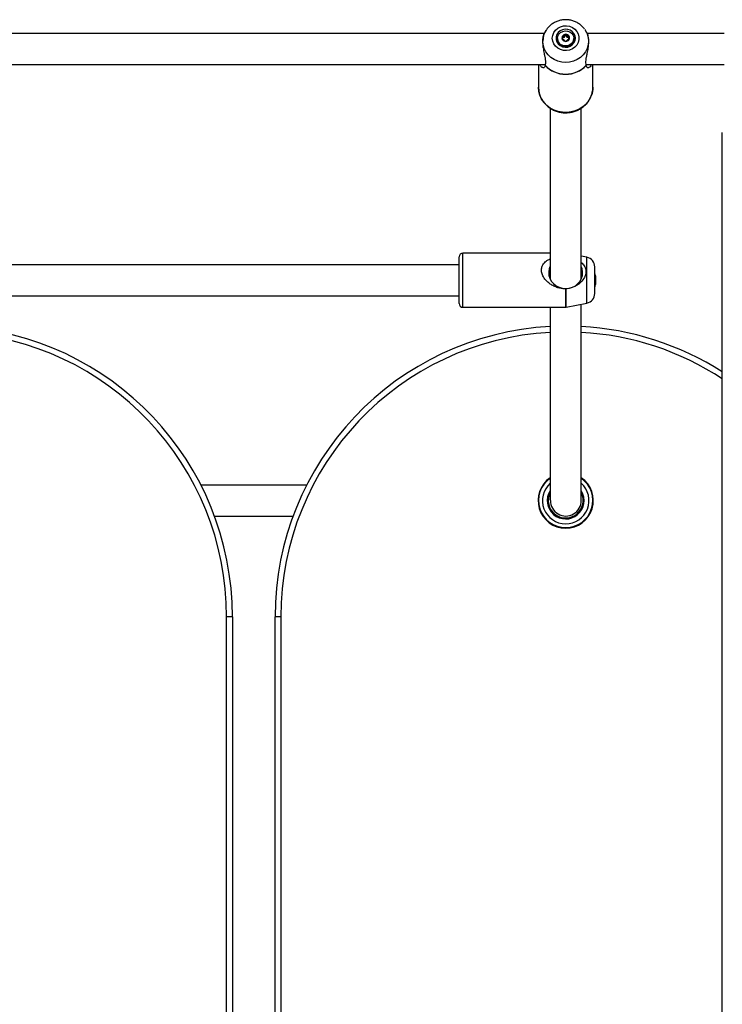
# Model space of a CAD drawing. Units: millimetres. Extents: x -3856 to 3510, y -3256 to 2100.
# Drawn here: x 362 to 725, y 0 to 508 of the extents above; entities that cross this region are included whole.
import ezdxf

# ---------------------------------------------------------------- set-up
doc = ezdxf.new("R2010")
doc.units = ezdxf.units.MM

# ---------------------------------------------------------------- blocks, each defined once
blk = doc.blocks.new('MN 6221P')
at = {"color": 7, "linetype": 'Continuous', "lineweight": 25}
for p, q in [((653.8, 503.21), (654.22, 502.59)), ((632.84, 501), (333.16, 501)), ((633.78, 502.59), (633.07, 501.45)), ((639.8, 498.48), (639.8, 498.29)), ((642.36, 497.77), (642.36, 498.3)), ((642.58, 497.97), (642.58, 498.77)), ((642.74, 499.12), (642.74, 499.85)), ((643.62, 499.59), (643.62, 500.32)), ((644.38, 499.59), (644.38, 500.32)), ((645.26, 499.12), (645.26, 499.85)), ((645.42, 498.77), (645.42, 497.97)), ((645.64, 497.77), (645.64, 498.3)), ((648.2, 498.29), (648.2, 498.48)), ((654.93, 501.45), (654.22, 502.59)), ((725.87, 501), (655.16, 501)), ((332.56, 485), (633.47, 485)), ((630, 485), (630, 473.24)), ((633.39, 484.62), (633.38, 484.54)), ((654.56, 485), (725.87, 485)), ((654.62, 484.54), (654.61, 484.62)), ((658, 473.24), (658, 485)), ((636, 462.49), (636, 374.5)), ((652, 374.37), (652, 462.48)), ((724.83, -450), (724.83, 450)), ((636, 387.71), (591, 387.71)), ((591, 359.71), (591, 387.71)), ((589, 381.71), (348.37, 381.71)), ((589, 361.71), (589, 385.71)), ((654.99, 385.52), (652, 386.12)), ((654.99, 361.91), (654.99, 385.52)), ((659, 366.81), (659, 380.62)), ((636.24, 375.81), (635.47, 375.81)), ((652.53, 375.81), (651.76, 375.81)), ((659.47, 371.74), (659.47, 375.69)), ((644.2, 369.22), (644, 369.21)), ((644, 359.71), (644, 369.21)), ((644.2, 359.73), (644.2, 369.22)), ((324.98, 365.71), (589, 365.71)), ((644.2, 359.73), (654.99, 361.91)), ((591, 359.71), (644, 359.71)), ((510.3, 268), (455.7, 268)), ((632.51, 268), (632.21, 268)), ((655.79, 268), (655.49, 268)), ((462.7, 252), (503.3, 252)), ((632.21, 252), (632.51, 252)), ((655.49, 252), (655.79, 252)), ((472, 200), (469, 200)), ((469, -200), (469, 200)), ((472, 200), (472, -200)), ((494, -200), (494, 200)), ((497, 200), (494, 200)), ((497, 200), (497, -200))]:
    blk.add_line(p, q, dxfattribs=at)
at = {"color": 7, "linetype": 'Continuous', "lineweight": 25, "flags": 128}
for points in [[(637.09, 498.59), (637.28, 500.07), (637.83, 501.47), (638.71, 502.71), (639.88, 503.73), (641.26, 504.48), (642.8, 504.9), (644.4, 504.99), (645.98, 504.73), (647.45, 504.14), (648.74, 503.25), (649.77, 502.11), (650.49, 500.78), (650.86, 499.34), (650.86, 497.85), (650.49, 496.4), (649.77, 495.07), (648.74, 493.93), (647.45, 493.04), (645.98, 492.45), (644.4, 492.19), (642.8, 492.28), (641.26, 492.71), (639.88, 493.45), (638.71, 494.47), (637.83, 495.72), (637.28, 497.11), (637.09, 498.59)], [(649, 498.59), (648.81, 499.84), (648.27, 501), (647.41, 501.98), (646.3, 502.71), (645.02, 503.13), (643.66, 503.22), (642.33, 502.96), (641.12, 502.38), (640.12, 501.52), (639.41, 500.44), (639.05, 499.22), (639.05, 497.96), (639.41, 496.74), (640.12, 495.66), (641.12, 494.8), (642.33, 494.22), (643.66, 493.96), (645.02, 494.05), (646.3, 494.47), (647.41, 495.2), (648.27, 496.18), (648.81, 497.34), (649, 498.59)], [(654.22, 502.59), (654.23, 502.57), (655.1, 500.84), (655.63, 499), (655.81, 497.1), (655.63, 495.19), (655.1, 493.35), (654.23, 491.62), (653.05, 490.05), (651.59, 488.7), (649.9, 487.61), (648.04, 486.8), (646.05, 486.31), (644, 486.14), (641.95, 486.31), (639.96, 486.8), (638.1, 487.61), (636.41, 488.7), (634.95, 490.05), (633.77, 491.62), (632.9, 493.35), (632.37, 495.19), (632.19, 497.1), (632.19, 497.1)], [(639.8, 498.48), (639.99, 499.63), (640.53, 500.68), (641.38, 501.53), (642.47, 502.11), (643.69, 502.37), (644.93, 502.28), (646.1, 501.85), (647.08, 501.13), (647.78, 500.17), (648.15, 499.06), (648.15, 497.9), (647.78, 496.79), (647.08, 495.83), (646.1, 495.1), (644.93, 494.68), (643.69, 494.59), (642.47, 494.85), (641.38, 495.43), (640.53, 496.28), (639.99, 497.33), (639.8, 498.48)], [(658, 473.24), (657.95, 472.2), (657.59, 470.13), (656.88, 468.15), (655.83, 466.3), (654.48, 464.63), (652.85, 463.18), (651, 461.99), (648.96, 461.1), (646.8, 460.51), (644.56, 460.26), (642.31, 460.35), (640.1, 460.77), (638, 461.51), (636.05, 462.55), (634.3, 463.87), (632.81, 465.44), (631.6, 467.21), (630.72, 469.13), (630.18, 471.16), (630, 473.24)], [(635.9, 380.6), (635.53, 379.57), (635.26, 377.95), (635.35, 376.31), (635.79, 374.71), (636.57, 373.24), (637.66, 371.94), (639, 370.87), (640.55, 370.07), (642.24, 369.58), (644, 369.42)], [(644, 369.42), (645.76, 369.58), (647.45, 370.07), (649, 370.87), (650.34, 371.94), (651.43, 373.24), (652.21, 374.71), (652.65, 376.31), (652.74, 377.95), (652.47, 379.57), (652.04, 380.73)]]:
    blk.add_lwpolyline(points, dxfattribs=at)
at = {"color": 7, "linetype": 'Continuous', "lineweight": 25}
for centre, radius, start, end in [((642.6, 497.06), 10.41, 147.157, 179.797), ((644, 498.53), 4.21, 183.2009, 356.7991), ((643.75, 498.77), 1.72, 147.8419, 212.1581), ((642.59, 499.5), 0.348, 148.1301, 229.8018), ((642.59, 498.03), 0.348, 130.1982, 211.8699), ((643.97, 498.59), 2.01, 89.2606, 147.0987), ((642.63, 499.46), 0.408, 73.7719, 146.708), ((641.96, 498.77), 0.612, 310.3322, 49.6678), ((642.95, 500.52), 0.697, 253.0372, 343.322), ((643.99, 500.21), 0.39, 88.594, 163.9332), ((644.03, 498.59), 2.01, 32.9013, 90.7394), ((644.01, 500.21), 0.39, 16.0668, 91.406), ((645.05, 500.52), 0.697, 196.678, 286.9628), ((645.37, 499.46), 0.408, 33.292, 106.2281), ((646.04, 498.77), 0.612, 130.3322, 229.6678), ((645.41, 499.5), 0.348, 310.1982, 31.8699), ((645.41, 498.03), 0.348, 328.1301, 49.8018), ((644.25, 498.77), 1.72, 327.8419, 32.1581), ((643.97, 498.94), 2.01, 212.9013, 270.7394), ((642.63, 498.07), 0.408, 213.292, 286.2281), ((642.95, 497.02), 0.697, 16.678, 106.9628), ((643.99, 497.32), 0.39, 196.0668, 271.406), ((644.03, 498.94), 2.01, 269.2606, 327.0987), ((644.01, 497.32), 0.39, 268.594, 343.9332), ((645.05, 497.02), 0.697, 73.0372, 163.322), ((645.37, 498.07), 0.408, 253.7719, 326.708), ((644, 494.64), 14.66, 223.5697, 316.4303), ((644, 494.71), 14.64, 223.5578, 316.4422), ((591, 385.71), 2, 90, 180), ((654, 380.62), 5, 360, 78.6164), ((650.18, 373.71), 9.5, 11.999, 21.7913), ((650.18, 373.71), 9.5, 338.2087, 348.001), ((654, 366.81), 5, 281.3836, 0), ((591, 361.71), 2, 180, 270), ((644, 360.71), 1, 270, 281.3836), ((322, 200), 150, 0, 86.9414), ((322, 200), 147, 0, 86.8765), ((644, 200), 150, 93.0609, 180), ((644, 200), 147, 93.1224, 180), ((644, 200), 150, 57.3953, 86.9414), ((644, 200), 147, 56.6442, 86.8765), ((644, 260), 14.25, 124.2763, 55.6904), ((644, 260), 14, 125.1146, 55.0633), ((644, 260), 12, 131.9996, 47.4433), ((644, 260), 9.5, 147.9807, 30.9384), ((644, 260), 9, 154.2765, 26.3933), ((644.05, 259.95), 7.95, 179.6218, 0.3337)]:
    blk.add_arc(centre, radius, start, end, dxfattribs=at)
for points, knots in [([(653.76, 503.22), (653.46, 503.62), (652.8, 504.51), (651.47, 505.67), (649.87, 506.71), (648.1, 507.49), (646.22, 507.99), (644.28, 508.18), (642.32, 508.07), (640.4, 507.66), (638.58, 506.94), (636.89, 505.95), (635.42, 504.7), (634.41, 503.59), (633.99, 502.86), (633.89, 502.69)], [0, 0, 0, 0, 0.0633017, 0.1446672, 0.226418, 0.3085826, 0.3911481, 0.4740712, 0.557287, 0.6407035, 0.7242026, 0.8076668, 0.8909657, 0.9739703, 1, 1, 1, 1]), ([(633.08, 501.44), (633.02, 501.33), (632.79, 500.99), (632.36, 499.85), (632.06, 497.96), (632.07, 495.8), (632.37, 493.3), (632.82, 491.04), (633.23, 489.05), (633.57, 486.99), (633.6, 485.54), (633.42, 484.74), (633.39, 484.62)], [0, 0, 0, 0, 0.054691, 0.183692, 0.286801, 0.390361, 0.484987, 0.617674, 0.704276, 0.793354, 0.97076, 1, 1, 1, 1]), ([(642.74, 499.12), (642.7, 499.14), (642.61, 499.17), (642.5, 499.17), (642.45, 499.14), (642.44, 499.13)], [0, 0, 0, 0, 0.450713, 0.903815, 1, 1, 1, 1]), ([(642.74, 499.12), (642.82, 499.09), (642.95, 499.04), (643.16, 499.05), (643.34, 499.13), (643.47, 499.26), (643.57, 499.42), (643.6, 499.53), (643.62, 499.59)], [0, 0, 0, 0, 0.207314, 0.376865, 0.547432, 0.695894, 0.852177, 1, 1, 1, 1]), ([(644.38, 499.59), (644.37, 499.64), (644.34, 499.74), (644.24, 499.85), (644.12, 499.92), (643.99, 499.93), (643.88, 499.91), (643.77, 499.85), (643.68, 499.76), (643.63, 499.66), (643.62, 499.6), (643.62, 499.59)], [0, 0, 0, 0, 0.140221, 0.281183, 0.408281, 0.499539, 0.610119, 0.72055, 0.83498, 0.960018, 1, 1, 1, 1]), ([(644.38, 499.59), (644.41, 499.51), (644.45, 499.37), (644.59, 499.19), (644.75, 499.08), (644.93, 499.05), (645.1, 499.06), (645.2, 499.1), (645.26, 499.12)], [0, 0, 0, 0, 0.207316, 0.376867, 0.547433, 0.695895, 0.852179, 1, 1, 1, 1]), ([(645.56, 499.13), (645.55, 499.14), (645.51, 499.16), (645.41, 499.17), (645.32, 499.15), (645.27, 499.13), (645.26, 499.12)], [0, 0, 0, 0, 0.104428, 0.471104, 0.871766, 1, 1, 1, 1]), ([(654.61, 484.62), (654.54, 485.01), (654.39, 485.78), (654.48, 487.23), (654.74, 488.88), (655.16, 490.93), (655.63, 493.3), (655.94, 495.84), (655.93, 497.99), (655.64, 499.85), (655.22, 500.97), (654.98, 501.34), (654.92, 501.44)], [0, 0, 0, 0, 0.094548, 0.191869, 0.285691, 0.382483, 0.511507, 0.614636, 0.718215, 0.812858, 0.945569, 1, 1, 1, 1]), ([(642.5, 497.7), (642.52, 497.74), (642.57, 497.82), (642.57, 497.93), (642.57, 497.97)], [0, 0, 0, 0, 0.5795071, 1, 1, 1, 1]), ([(645.43, 497.97), (645.43, 497.96), (645.42, 497.88), (645.45, 497.78), (645.49, 497.72), (645.51, 497.7)], [0, 0, 0, 0, 0.162395, 0.666764, 1, 1, 1, 1]), ([(633.38, 484.54), (633.33, 484.2), (633.25, 483.63), (632.75, 483.33), (632.19, 483.34), (631.59, 483.68), (631.05, 484.16), (630.8, 484.77), (630.7, 485)], [0, 0, 0, 0, 0.242333, 0.413987, 0.585677, 0.744415, 0.902935, 1, 1, 1, 1]), ([(657.29, 485), (657.17, 484.73), (656.89, 484.08), (656.32, 483.61), (655.52, 483.23), (654.77, 483.45), (654.66, 484.22), (654.62, 484.54)], [0, 0, 0, 0, 0.114361, 0.276911, 0.439672, 0.774814, 1, 1, 1, 1]), ([(630, 473.24), (630.01, 472.87), (630.04, 471.83), (630.34, 470.16), (630.98, 468.27), (631.92, 466.5), (633.13, 464.88), (634.59, 463.45), (636.25, 462.24), (638.1, 461.28), (640.07, 460.58), (642.14, 460.17), (644.26, 460.06), (646.36, 460.25), (648.42, 460.73), (650.38, 461.49), (652.19, 462.53), (653.82, 463.81), (655.22, 465.3), (656.37, 466.98), (657.24, 468.8), (657.78, 470.71), (658.02, 472.17), (657.98, 472.98), (657.97, 473.12)], [0, 0, 0, 0, 0.027346, 0.07505, 0.122775, 0.170535, 0.218367, 0.266292, 0.314321, 0.36245, 0.410669, 0.458963, 0.507315, 0.555709, 0.604123, 0.652536, 0.700926, 0.749269, 0.797538, 0.845709, 0.893768, 0.94171, 0.98955, 1, 1, 1, 1]), ([(644, 369.21), (642.96, 369.28), (641.2, 369.39), (638.82, 370.17), (636.9, 371.1), (635.19, 372.29), (633.54, 373.84), (632.2, 375.76), (631.45, 378), (631.49, 380.03), (632.28, 381.98), (633.68, 383.43), (635.04, 384.32), (635.81, 384.62), (636, 384.69)], [0, 0, 0, 0, 0.117721, 0.201108, 0.284511, 0.361623, 0.43863, 0.541484, 0.624971, 0.708811, 0.785676, 0.895788, 0.974522, 1, 1, 1, 1]), ([(652, 382.86), (652.58, 382.31), (653.66, 381.29), (654.46, 379.22), (654.45, 377.07), (653.61, 374.77), (652.16, 372.88), (650.38, 371.4), (648.09, 370.06), (645.93, 369.41), (644.41, 369.24), (644.2, 369.22)], [0, 0, 0, 0, 0.126041, 0.236432, 0.347307, 0.448615, 0.590673, 0.683391, 0.77876, 0.968695, 1, 1, 1, 1]), ([(635.42, 375.81), (635.43, 375.86), (635.46, 375.96), (635.48, 375.94), (635.5, 375.93)], [0, 0, 0, 0, 0.413232, 1, 1, 1, 1]), ([(652.5, 375.94), (652.52, 375.95), (652.54, 375.96), (652.57, 375.85), (652.58, 375.81)], [0, 0, 0, 0, 0.6932471, 1, 1, 1, 1]), ([(652, 260), (652, 260), (652, 260), (652, 260), (652, 260), (652, 260), (652, 259.99), (652, 260.01), (652, 262.87), (652, 266.3), (652, 270.33), (652, 273.77), (652, 276.69), (652, 279.25), (652, 281.69), (652, 284.16), (652, 286.81), (652, 289.52), (652, 292.31), (652, 297.16), (652, 304.02), (652, 312.88), (652, 331.97), (652, 348.11), (652, 361.3)], [0, 0, 0, 0, 0.019006, 0.03747, 0.055394, 0.072775, 0.089615, 0.105943, 0.121728, 0.162269, 0.198715, 0.227796, 0.253614, 0.276167, 0.295456, 0.318505, 0.341623, 0.365543, 0.390266, 0.415791, 0.49394, 0.572169, 0.650399, 1, 1, 1, 1]), ([(636, 359.71), (636, 342.74), (636, 323.55), (636, 302.15), (636, 295.61), (636, 289.32), (636, 284.66), (636, 281.44), (636, 279.4), (636, 277.05), (636, 274.37), (636, 271.36), (636, 268.73), (636, 266.56), (636, 264.93), (636, 263.25), (636, 261.44), (636, 259.84), (636, 260.12), (636, 259.96), (636, 259.99), (636, 260)], [0, 0, 0, 0, 0.456257, 0.515765, 0.575228, 0.632108, 0.684932, 0.700413, 0.718626, 0.739735, 0.763742, 0.790645, 0.820444, 0.834474, 0.849064, 0.864215, 0.879925, 0.896236, 0.913089, 0.954987, 1, 1, 1, 1])]:
    blk.add_open_spline(points, degree=3, knots=knots, dxfattribs=at)

msp = doc.modelspace()

# ---------------------------------------------------------------- block references
msp.add_blockref('MN 6221P', (0, 0))

doc.saveas('drawing.dxf')
